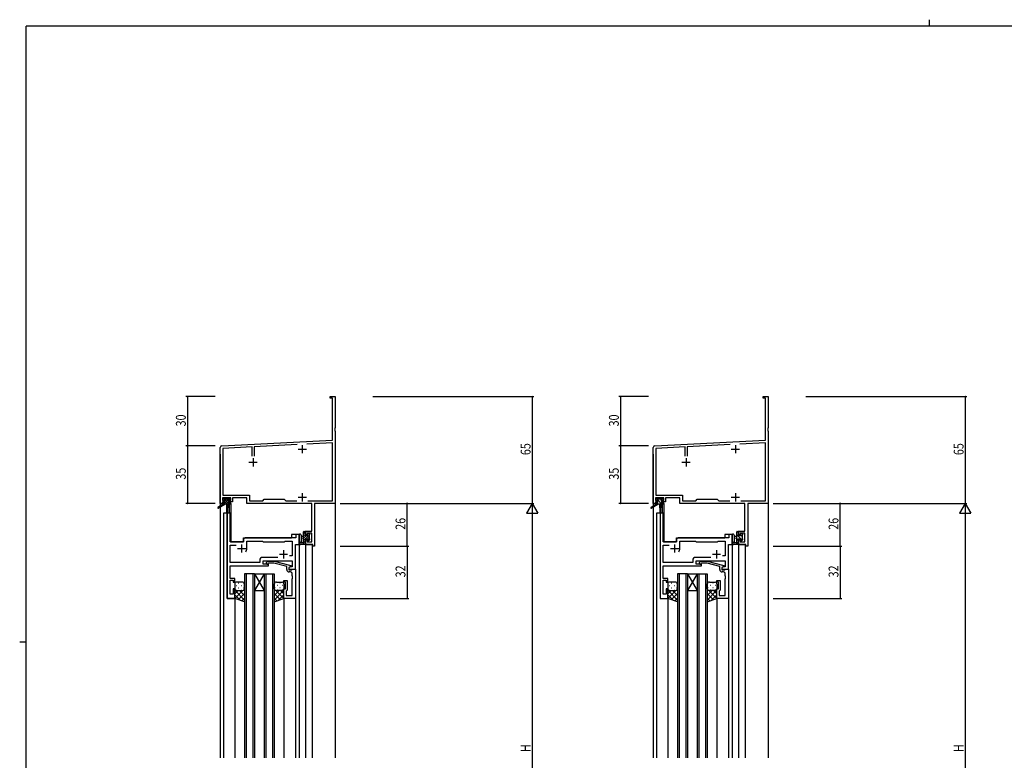
# Model space of a CAD drawing. Extents: x 0 to 1133, y 0 to 806.
# Drawn here: x 0 to 600, y 355 to 806 of the extents above; entities that cross this region are included whole.
import ezdxf

# ---------------------------------------------------------------- set-up
doc = ezdxf.new("R2010")
doc.units = 0
for name, color, linetype in [('YKK_11', 7, 'CONTINUOUS'), ('YKK_12', 2, 'CONTINUOUS'), ('YKK_13', 4, 'CONTINUOUS'), ('YKK_D', 6, 'CONTINUOUS'), ('YKK_ZWAK', 7, 'CONTINUOUS')]:
    doc.layers.add(name, color=color, linetype=linetype)
doc.styles.get("Standard").update_dxf_attribs({"font": 'ROMANS.SHX', "bigfont": 'EXTFONT.SHX'})

# ---------------------------------------------------------------- blocks, each defined once
blk = doc.blocks.new('A201')
at = {"layer": 'YKK_ZWAK', "color": 8, "linetype": 'Continuous'}
blk.add_line((296.01, 412), (296.01, 410), dxfattribs=at)
at = {"layer": 'YKK_ZWAK', "color": 254, "linetype": 'Continuous'}
for p, q in [((571, 410), (21, 410)), ((21, 35), (21, 410)), ((19, 222.5), (21, 222.5))]:
    blk.add_line(p, q, dxfattribs=at)

msp = doc.modelspace()

# ---------------------------------------------------------------- linework, layer by layer
at = {"layer": 'YKK_11', "color": 0, "linetype": 'ByBlock', "lineweight": -2}
for p, q in [((189.15, 575.5), (189.15, 576.4)), ((189.15, 576.4), (192.15, 576.4)), ((192.15, 576.4), (192.15, 557.36)), ((452.91, 575.5), (452.91, 576.4)), ((452.91, 576.4), (455.91, 576.4)), ((455.91, 576.4), (455.91, 557.36)), ((190.52, 575.5), (189.15, 575.5)), ((190.52, 549.98), (190.52, 575.5)), ((454.28, 575.5), (452.91, 575.5)), ((454.28, 549.98), (454.28, 575.5)), ((192.15, 557.36), (192.03, 557.17)), ((192.03, 557.17), (192.03, 556.63)), ((192.03, 556.63), (192.15, 556.44)), ((192.15, 556.36), (192.03, 556.17)), ((192.03, 556.17), (192.03, 555.63)), ((192.03, 555.63), (192.15, 555.44)), ((192.15, 556.44), (192.15, 556.36)), ((192.15, 555.44), (192.15, 511.4)), ((455.91, 557.36), (455.79, 557.17)), ((455.79, 557.17), (455.79, 556.63)), ((455.79, 556.63), (455.91, 556.44)), ((455.91, 556.36), (455.79, 556.17)), ((455.79, 556.17), (455.79, 555.63)), ((455.79, 555.63), (455.91, 555.44)), ((455.91, 556.44), (455.91, 556.36)), ((455.91, 555.44), (455.91, 511.4)), ((123.1, 546.45), (190.52, 549.98)), ((141.5, 545.78), (123.78, 544.85)), ((141.5, 540.1), (141.5, 545.78)), ((169.01, 547.22), (142.8, 545.85)), ((142.8, 545.85), (142.8, 540.1)), ((190.52, 548.35), (174.97, 547.54)), ((190.52, 513.03), (190.52, 548.35)), ((386.86, 546.45), (454.28, 549.98)), ((405.26, 545.78), (387.54, 544.85)), ((405.26, 540.1), (405.26, 545.78)), ((432.77, 547.22), (406.56, 545.85)), ((406.56, 545.85), (406.56, 540.1)), ((454.28, 548.35), (438.73, 547.54)), ((454.28, 513.03), (454.28, 548.35)), ((122.15, 511.4), (122.15, 545.45)), ((123.78, 544.85), (123.78, 516.33)), ((385.91, 511.4), (385.91, 545.45)), ((387.54, 544.85), (387.54, 516.33)), ((123.78, 516.33), (139.98, 516.33)), ((139.98, 516.33), (139.98, 513.03)), ((387.54, 516.33), (403.74, 516.33)), ((403.74, 516.33), (403.74, 513.03)), ((123.45, 511.4), (122.15, 511.4)), ((128.65, 514.7), (123.45, 514.7)), ((123.45, 514.7), (123.45, 513.2)), ((123.45, 513.2), (124.55, 513.2)), ((124.55, 512.4), (123.45, 512.4)), ((123.45, 512.4), (123.45, 511.4)), ((124.55, 513.2), (124.55, 512.4)), ((127.55, 512.4), (127.55, 513.2)), ((127.55, 513.2), (128.65, 513.2)), ((129.65, 512.4), (127.55, 512.4)), ((128.65, 513.2), (128.65, 514.7)), ((138.35, 514.7), (129.65, 514.7)), ((129.65, 514.7), (129.65, 512.4)), ((138.35, 511.4), (138.35, 514.7)), ((178.02, 511.4), (138.35, 511.4)), ((139.98, 513.03), (148.08, 513.03)), ((148.08, 513.03), (148.95, 513.9)), ((148.95, 513.9), (161.15, 513.9)), ((161.15, 513.9), (162.02, 513.03)), ((162.02, 513.03), (168.8, 513.03)), ((175.5, 513.03), (190.52, 513.03)), ((175.5, 513.03), (190.52, 513.03)), ((178.02, 494.5), (178.02, 511.4)), ((179.65, 511.4), (179.65, 485.4)), ((192.15, 511.4), (179.65, 511.4)), ((387.21, 511.4), (385.91, 511.4)), ((392.41, 514.7), (387.21, 514.7)), ((387.21, 514.7), (387.21, 513.2)), ((387.21, 513.2), (388.31, 513.2)), ((388.31, 512.4), (387.21, 512.4)), ((387.21, 512.4), (387.21, 511.4)), ((388.31, 513.2), (388.31, 512.4)), ((391.31, 512.4), (391.31, 513.2)), ((391.31, 513.2), (392.41, 513.2)), ((393.41, 512.4), (391.31, 512.4)), ((392.41, 513.2), (392.41, 514.7)), ((402.11, 514.7), (393.41, 514.7)), ((393.41, 514.7), (393.41, 512.4)), ((402.11, 511.4), (402.11, 514.7)), ((441.78, 511.4), (402.11, 511.4)), ((403.74, 513.03), (411.84, 513.03)), ((411.84, 513.03), (412.71, 513.9)), ((412.71, 513.9), (424.91, 513.9)), ((424.91, 513.9), (425.78, 513.03)), ((425.78, 513.03), (432.56, 513.03)), ((439.26, 513.03), (454.28, 513.03)), ((439.26, 513.03), (454.28, 513.03)), ((441.78, 494.5), (441.78, 511.4)), ((443.41, 511.4), (443.41, 485.4)), ((455.91, 511.4), (443.41, 511.4)), ((174.15, 492.2), (174.15, 494.5)), ((174.15, 494.5), (178.02, 494.5)), ((174.95, 492.2), (174.15, 492.2)), ((178.02, 493.3), (174.95, 493.3)), ((174.95, 493.3), (174.95, 492.2)), ((178.02, 488.03), (178.02, 493.3)), ((437.91, 492.2), (437.91, 494.5)), ((437.91, 494.5), (441.78, 494.5)), ((438.71, 492.2), (437.91, 492.2)), ((441.78, 493.3), (438.71, 493.3)), ((438.71, 493.3), (438.71, 492.2)), ((441.78, 488.03), (441.78, 493.3)), ((174.15, 486.4), (174.15, 489.2)), ((174.15, 489.2), (174.95, 489.2)), ((178.45, 486.4), (174.15, 486.4)), ((174.95, 489.2), (174.95, 488.03)), ((174.95, 488.03), (178.02, 488.03)), ((178.45, 485.4), (178.45, 486.4)), ((437.91, 486.4), (437.91, 489.2)), ((437.91, 489.2), (438.71, 489.2)), ((442.21, 486.4), (437.91, 486.4)), ((438.71, 489.2), (438.71, 488.03)), ((438.71, 488.03), (441.78, 488.03)), ((442.21, 485.4), (442.21, 486.4)), ((179.65, 485.4), (178.45, 485.4)), ((443.41, 485.4), (442.21, 485.4))]:
    msp.add_line(p, q, dxfattribs=at)
at = {"layer": 'YKK_11', "color": 2}
for p, q in [((172.15, 546.9), (172.15, 541.9)), ((435.91, 546.9), (435.91, 541.9)), ((169.65, 544.4), (174.65, 544.4)), ((433.41, 544.4), (438.41, 544.4)), ((139.65, 536.4), (144.65, 536.4)), ((142.15, 538.9), (142.15, 533.9)), ((403.41, 536.4), (408.41, 536.4)), ((405.91, 538.9), (405.91, 533.9)), ((172.15, 517.6), (172.15, 512.6)), ((435.91, 517.6), (435.91, 512.6)), ((169.65, 515.1), (174.65, 515.1)), ((433.41, 515.1), (438.41, 515.1))]:
    msp.add_line(p, q, dxfattribs=at)
at = {"layer": 'YKK_11', "color": 0, "linetype": 'ByBlock', "ltscale": 0.5}
for p, q in [((126.35, 505.4), (126.35, 453.4)), ((128.28, 505.4), (126.35, 505.4)), ((128.28, 487.9), (128.28, 505.4)), ((168.22, 492.4), (168.22, 490.4)), ((170.15, 492.4), (168.22, 492.4)), ((170.15, 486.4), (170.15, 492.4)), ((136.35, 487.9), (128.28, 487.9)), ((128.28, 475.33), (128.28, 485.97)), ((128.28, 485.97), (131.8, 485.97)), ((136.35, 489.4), (136.35, 487.9)), ((168.22, 490.4), (137.35, 490.4)), ((138.35, 483.9), (138.35, 488.47)), ((138.35, 488.47), (147.88, 488.47)), ((147.88, 488.47), (148.45, 487.9)), ((148.45, 487.9), (161.15, 487.9)), ((161.15, 487.9), (161.72, 488.47)), ((161.72, 488.47), (166.02, 488.47)), ((166.02, 488.47), (166.02, 479.4)), ((167.95, 471.4), (167.95, 486.4)), ((167.95, 486.4), (170.15, 486.4)), ((146.32, 475.33), (128.28, 475.33)), ((146.32, 477.33), (146.32, 475.33)), ((157.3, 478.33), (147.32, 478.33)), ((157.3, 478.33), (147.32, 478.33)), ((148.25, 476.4), (166.02, 476.4)), ((148.25, 474.4), (148.25, 476.4)), ((151.45, 474.4), (148.25, 474.4)), ((150.32, 475.42), (151.1, 476.2)), ((151.1, 476.2), (155.05, 476.2)), ((151.6, 475), (151.17, 474.58)), ((151.45, 473.4), (151.45, 474.4)), ((154.89, 475), (151.6, 475)), ((162.65, 472.92), (154.89, 475)), ((155.05, 476.2), (165.15, 473.49)), ((166.02, 479.4), (164.32, 479.4)), ((166.02, 476.4), (166.02, 472.7)), ((128.16, 472.17), (128.28, 472.36)), ((128.16, 471.63), (128.16, 472.17)), ((128.28, 471.44), (128.16, 471.63)), ((128.16, 471.17), (128.28, 471.36)), ((128.16, 470.63), (128.16, 471.17)), ((128.28, 470.44), (128.16, 470.63)), ((128.28, 473.4), (151.45, 473.4)), ((128.28, 472.36), (128.28, 473.4)), ((128.28, 471.36), (128.28, 471.44)), ((128.28, 465.6), (128.28, 470.44)), ((162.65, 471.1), (162.65, 472.92)), ((165.15, 472.89), (163.95, 472.2)), ((164.82, 472.7), (163.95, 472.2)), ((163.95, 472.2), (163.95, 470.9)), ((163.95, 472.2), (163.95, 471.4)), ((163.95, 471.4), (167.95, 471.4)), ((163.95, 470.9), (165.75, 470.9)), ((165.02, 469.6), (164.15, 469.6)), ((166.02, 472.7), (164.82, 472.7)), ((165.15, 473.49), (165.15, 472.89)), ((165.75, 470.9), (165.95, 471.1)), ((165.95, 471.1), (166.25, 471.4)), ((166.02, 467.36), (166.02, 468.6)), ((166.25, 471.4), (167.95, 471.4)), ((167.95, 471.4), (167.95, 453.4)), ((130.95, 465.6), (128.28, 465.6)), ((128.28, 456.1), (128.28, 464.6)), ((128.28, 464.6), (129.95, 464.6)), ((129.95, 464.6), (129.95, 463.4)), ((129.95, 463.4), (130.95, 463.4)), ((130.95, 463.4), (130.95, 465.6)), ((160.95, 464.4), (162.95, 464.4)), ((160.95, 463.4), (160.95, 464.4)), ((161.95, 463.4), (160.95, 463.4)), ((161.95, 459.4), (161.95, 463.4)), ((162.95, 464.4), (162.95, 458.6)), ((166.14, 467.17), (166.02, 467.36)), ((166.02, 466.44), (166.14, 466.63)), ((166.02, 466.36), (166.02, 466.44)), ((166.14, 466.17), (166.02, 466.36)), ((166.02, 465.44), (166.14, 465.63)), ((166.02, 455.33), (166.02, 465.44)), ((166.14, 466.63), (166.14, 467.17)), ((166.14, 465.63), (166.14, 466.17)), ((129.95, 456.1), (128.28, 456.1)), ((129.95, 459.4), (129.95, 456.1)), ((130.95, 459.4), (129.95, 459.4)), ((130.95, 453.4), (130.95, 459.4)), ((160.95, 453.4), (160.95, 459.4)), ((160.95, 459.4), (161.95, 459.4)), ((162.45, 458.1), (162.25, 457.9)), ((162.25, 457.9), (162.25, 455.33)), ((162.95, 458.6), (162.45, 458.1)), ((126.35, 453.4), (130.95, 453.4)), ((167.95, 453.4), (160.95, 453.4)), ((162.25, 455.33), (166.02, 455.33))]:
    msp.add_line(p, q, dxfattribs=at)
at = {"layer": 'YKK_11', "color": 0, "linetype": 'ByBlock', "lineweight": -2, "ltscale": 0.5}
for p, q in [((390.11, 505.4), (390.11, 453.4)), ((392.04, 505.4), (390.11, 505.4)), ((392.04, 487.9), (392.04, 505.4)), ((431.98, 492.4), (431.98, 490.4)), ((433.91, 492.4), (431.98, 492.4)), ((433.91, 486.4), (433.91, 492.4)), ((400.11, 487.9), (392.04, 487.9)), ((392.04, 475.33), (392.04, 485.97)), ((392.04, 485.97), (395.56, 485.97)), ((400.11, 489.4), (400.11, 487.9)), ((431.98, 490.4), (401.11, 490.4)), ((402.11, 483.9), (402.11, 488.47)), ((402.11, 488.47), (411.64, 488.47)), ((411.64, 488.47), (412.21, 487.9)), ((412.21, 487.9), (424.91, 487.9)), ((424.91, 487.9), (425.48, 488.47)), ((425.48, 488.47), (429.78, 488.47)), ((429.78, 488.47), (429.78, 479.4)), ((431.71, 471.4), (431.71, 486.4)), ((431.71, 486.4), (433.91, 486.4)), ((410.08, 475.33), (392.04, 475.33)), ((410.08, 477.33), (410.08, 475.33)), ((421.06, 478.33), (411.08, 478.33)), ((421.06, 478.33), (411.08, 478.33)), ((412.01, 476.4), (429.78, 476.4)), ((412.01, 474.4), (412.01, 476.4)), ((415.21, 474.4), (412.01, 474.4)), ((414.09, 475.42), (414.86, 476.2)), ((414.86, 476.2), (418.81, 476.2)), ((415.36, 475), (414.93, 474.58)), ((415.21, 473.4), (415.21, 474.4)), ((418.65, 475), (415.36, 475)), ((426.41, 472.92), (418.65, 475)), ((418.81, 476.2), (428.91, 473.49)), ((429.78, 479.4), (428.08, 479.4)), ((429.78, 476.4), (429.78, 472.7)), ((391.92, 472.17), (392.04, 472.36)), ((391.92, 471.63), (391.92, 472.17)), ((392.04, 471.44), (391.92, 471.63)), ((391.92, 471.17), (392.04, 471.36)), ((391.92, 470.63), (391.92, 471.17)), ((392.04, 470.44), (391.92, 470.63)), ((392.04, 473.4), (415.21, 473.4)), ((392.04, 472.36), (392.04, 473.4)), ((392.04, 471.36), (392.04, 471.44)), ((392.04, 465.6), (392.04, 470.44)), ((426.41, 471.1), (426.41, 472.92)), ((428.91, 472.89), (427.71, 472.2)), ((428.58, 472.7), (427.71, 472.2)), ((427.71, 472.2), (427.71, 470.9)), ((427.71, 472.2), (427.71, 471.4)), ((427.71, 471.4), (431.71, 471.4)), ((427.71, 470.9), (429.51, 470.9)), ((428.78, 469.6), (427.91, 469.6)), ((429.78, 472.7), (428.58, 472.7)), ((428.91, 473.49), (428.91, 472.89)), ((429.51, 470.9), (429.71, 471.1)), ((429.71, 471.1), (430.01, 471.4)), ((429.78, 467.36), (429.78, 468.6)), ((430.01, 471.4), (431.71, 471.4)), ((431.71, 471.4), (431.71, 453.4)), ((394.71, 465.6), (392.04, 465.6)), ((392.04, 456.1), (392.04, 464.6)), ((392.04, 464.6), (393.71, 464.6)), ((393.71, 464.6), (393.71, 463.4)), ((393.71, 463.4), (394.71, 463.4)), ((394.71, 463.4), (394.71, 465.6)), ((424.71, 464.4), (426.71, 464.4)), ((424.71, 463.4), (424.71, 464.4)), ((425.71, 463.4), (424.71, 463.4)), ((425.71, 459.4), (425.71, 463.4)), ((426.71, 464.4), (426.71, 458.6)), ((429.9, 467.17), (429.78, 467.36)), ((429.78, 466.44), (429.9, 466.63)), ((429.78, 466.36), (429.78, 466.44)), ((429.9, 466.17), (429.78, 466.36)), ((429.78, 465.44), (429.9, 465.63)), ((429.78, 455.33), (429.78, 465.44)), ((429.9, 466.63), (429.9, 467.17)), ((429.9, 465.63), (429.9, 466.17)), ((393.71, 456.1), (392.04, 456.1)), ((393.71, 459.4), (393.71, 456.1)), ((394.71, 459.4), (393.71, 459.4)), ((394.71, 453.4), (394.71, 459.4)), ((424.71, 459.4), (425.71, 459.4)), ((424.71, 453.4), (424.71, 459.4)), ((426.21, 458.1), (426.01, 457.9)), ((426.01, 457.9), (426.01, 455.33)), ((426.71, 458.6), (426.21, 458.1)), ((390.11, 453.4), (394.71, 453.4)), ((431.71, 453.4), (424.71, 453.4)), ((426.01, 455.33), (429.78, 455.33))]:
    msp.add_line(p, q, dxfattribs=at)
at = {"layer": 'YKK_11', "color": 2, "ltscale": 0.5}
for p, q in [((135.15, 486.4), (135.15, 481.4)), ((398.91, 486.4), (398.91, 481.4)), ((132.65, 483.9), (137.65, 483.9)), ((158.15, 480.4), (163.15, 480.4)), ((160.65, 482.9), (160.65, 477.9)), ((396.41, 483.9), (401.41, 483.9)), ((421.91, 480.4), (426.91, 480.4)), ((424.41, 482.9), (424.41, 477.9))]:
    msp.add_line(p, q, dxfattribs=at)
at = {"layer": 'YKK_11', "color": 0, "linetype": 'ByBlock', "lineweight": -2}
for centre in [(123.15, 545.45), (386.91, 545.45)]:
    msp.add_arc(centre, 1, 93.00003, 180, dxfattribs=at)
at = {"layer": 'YKK_11', "color": 0, "linetype": 'ByBlock', "ltscale": 0.5}
for centre, radius, start, end in [((137.35, 489.4), 1, 90.00001, 179.99999), ((135.15, 483.9), 3.2, 321.63348, 359.99999), ((147.32, 477.33), 1, 90.00001, 179.99999), ((150.75, 475), 0.6, 134.99999, 315.00001), ((164.15, 471.1), 1.5, 180.00001, 269.99999), ((165.02, 468.6), 1, 0.00001, 89.99999)]:
    msp.add_arc(centre, radius, start, end, dxfattribs=at)
at = {"layer": 'YKK_11', "color": 0, "linetype": 'ByBlock', "lineweight": -2, "ltscale": 0.5}
for centre, radius, start, end in [((401.11, 489.4), 1, 90.00001, 179.99999), ((398.91, 483.9), 3.2, 321.63348, 359.99999), ((411.08, 477.33), 1, 90.00001, 179.99999), ((414.51, 475), 0.6, 134.99999, 315.00001), ((427.91, 471.1), 1.5, 180.00001, 269.99999), ((428.78, 468.6), 1, 0.00001, 89.99999)]:
    msp.add_arc(centre, radius, start, end, dxfattribs=at)
at = {"layer": 'YKK_12'}
for p, q in [((122.15, 541.4), (122.15, 356.4)), ((192.15, 541.4), (192.15, 356.4)), ((385.91, 541.4), (385.91, 356.4)), ((455.91, 541.4), (455.91, 356.4)), ((127.65, 511), (127.65, 505.4)), ((128.65, 511.4), (128.35, 511.4)), ((128.65, 511.4), (128.65, 487.9)), ((391.41, 511), (391.41, 505.4)), ((392.41, 511.4), (392.11, 511.4)), ((392.41, 511.4), (392.41, 487.9)), ((124.15, 505.4), (124.15, 356.4)), ((128.35, 505.4), (124.15, 505.4)), ((126.35, 453.4), (126.35, 505.4)), ((128.35, 505.4), (128.35, 487.9)), ((387.91, 505.4), (387.91, 356.4)), ((392.11, 505.4), (387.91, 505.4)), ((392.11, 505.4), (392.11, 487.9)), ((165.65, 492.4), (165.65, 490.4)), ((170.15, 492.4), (165.65, 492.4)), ((170.15, 492.4), (170.15, 356.4)), ((433.91, 492.4), (429.41, 492.4)), ((429.41, 492.4), (429.41, 490.4)), ((433.91, 492.4), (433.91, 356.4)), ((128.35, 487.9), (136.35, 487.9)), ((136.35, 490.4), (165.65, 490.4)), ((136.35, 487.9), (136.35, 490.4)), ((167.95, 471.4), (167.95, 486.4)), ((167.95, 486.4), (170.15, 486.4)), ((174.15, 486.4), (174.15, 356.4)), ((174.15, 486.4), (178.05, 486.4)), ((178.05, 486.4), (178.05, 356.4)), ((392.11, 487.9), (400.11, 487.9)), ((400.11, 490.4), (429.41, 490.4)), ((400.11, 487.9), (400.11, 490.4)), ((437.91, 486.4), (437.91, 356.4)), ((437.91, 486.4), (441.81, 486.4)), ((441.81, 486.4), (441.81, 356.4)), ((136.95, 468.4), (136.95, 356.4)), ((142.95, 468.4), (136.95, 468.4)), ((137.95, 468.4), (137.95, 356.4)), ((141.95, 468.4), (141.95, 356.4)), ((142.95, 468.4), (142.95, 356.4)), ((148.95, 468.4), (142.95, 458.4)), ((142.95, 468.4), (148.95, 458.4)), ((142.95, 468.4), (148.95, 468.4)), ((148.95, 468.4), (148.95, 356.4)), ((148.95, 468.4), (154.95, 468.4)), ((149.95, 468.4), (149.95, 356.4)), ((153.95, 468.4), (153.95, 356.4)), ((154.95, 468.4), (154.95, 356.4)), ((167.65, 471.4), (167.95, 471.4)), ((400.71, 468.4), (400.71, 356.4)), ((406.71, 468.4), (400.71, 468.4)), ((401.71, 468.4), (401.71, 356.4)), ((405.71, 468.4), (405.71, 356.4)), ((406.71, 468.4), (406.71, 356.4)), ((412.71, 468.4), (406.71, 458.4)), ((406.71, 468.4), (412.71, 458.4)), ((406.71, 468.4), (412.71, 468.4)), ((412.71, 468.4), (412.71, 356.4)), ((412.71, 468.4), (418.71, 468.4)), ((413.71, 468.4), (413.71, 356.4)), ((417.71, 468.4), (417.71, 356.4)), ((418.71, 468.4), (418.71, 356.4)), ((142.95, 458.4), (148.95, 458.4)), ((406.71, 458.4), (412.71, 458.4)), ((130.95, 453.4), (126.35, 453.4)), ((130.95, 453.4), (130.95, 356.4)), ((160.95, 453.4), (160.95, 356.4)), ((167.95, 453.4), (167.95, 356.4)), ((394.71, 453.4), (394.71, 356.4)), ((424.71, 453.4), (424.71, 356.4)), ((431.71, 453.4), (431.71, 356.4))]:
    msp.add_line(p, q, dxfattribs=at)
at = {"layer": 'YKK_13'}
for p, q in [((123.85, 511), (120.78, 508.95)), ((125.35, 511), (121.1, 508.44)), ((123.65, 513.5), (123.65, 514)), ((124.13, 513.2), (123.65, 513.68)), ((123.85, 511.7), (123.85, 511)), ((128.05, 511), (123.85, 511)), ((123.95, 514.3), (124.45, 514.3)), ((124.85, 513.2), (123.95, 513.2)), ((124.98, 511), (124.01, 511.97)), ((124.15, 512), (124.85, 512)), ((127.67, 511), (124.37, 514.3)), ((124.65, 514.1), (126.75, 514.1)), ((124.85, 512), (124.85, 513.2)), ((126.33, 511), (124.85, 512.48)), ((127.25, 512.78), (125.92, 514.1)), ((125.95, 511), (126.05, 505.99)), ((126.75, 511), (126.65, 505.99)), ((126.95, 514.3), (127.55, 514.3)), ((128.15, 513.22), (127.07, 514.3)), ((127.25, 512.74), (127.25, 512)), ((127.25, 512), (128.05, 512)), ((128.05, 513.2), (127.71, 513.2)), ((127.76, 514.21), (128.26, 513.71)), ((128.35, 511.67), (128.02, 512)), ((128.35, 511.7), (128.35, 511.3)), ((387.61, 511), (384.54, 508.95)), ((389.11, 511), (384.87, 508.44)), ((387.41, 513.5), (387.41, 514)), ((387.61, 511.7), (387.61, 511)), ((391.81, 511), (387.61, 511)), ((387.71, 514.3), (388.21, 514.3)), ((388.61, 513.2), (387.71, 513.2)), ((391.09, 511), (387.79, 514.3)), ((388.84, 511), (387.85, 511.99)), ((387.91, 512), (388.61, 512)), ((388.41, 514.1), (390.51, 514.1)), ((388.61, 512), (388.61, 513.2)), ((389.71, 511), (389.81, 505.99)), ((390.91, 513.43), (390.23, 514.1)), ((390.51, 511), (390.41, 505.99)), ((390.71, 514.3), (391.31, 514.3)), ((391.01, 512.74), (391.01, 512)), ((391.01, 512), (391.81, 512)), ((391.81, 513.2), (391.47, 513.2)), ((391.52, 514.21), (392.02, 513.71)), ((392.11, 511.7), (392.11, 511.3)), ((170.15, 492.13), (170.15, 486.97)), ((171.35, 492.13), (171.35, 488.17)), ((172.95, 486.4), (172.95, 494)), ((174.15, 494), (172.95, 492.8)), ((173.95, 492.46), (172.95, 491.46)), ((176.25, 492.06), (172.95, 488.76)), ((174.74, 491.9), (172.95, 490.11)), ((173.25, 494.3), (173.85, 494.3)), ((173.95, 493.2), (173.95, 491.9)), ((173.95, 491.9), (175.35, 491.9)), ((174.15, 494), (174.15, 493.4)), ((175.94, 493.1), (175.35, 492.51)), ((175.35, 491.9), (175.35, 492.8)), ((175.65, 493.1), (176.15, 493.1)), ((176.25, 492.1), (176.25, 490)), ((176.44, 492.26), (176.29, 492.1)), ((176.45, 492.8), (176.45, 492.3)), ((433.91, 492.13), (433.91, 486.97)), ((435.11, 492.13), (435.11, 488.17)), ((436.71, 486.4), (436.71, 494)), ((440.08, 488.95), (436.71, 492.32)), ((437.91, 493.37), (436.98, 494.3)), ((437.01, 494.3), (437.61, 494.3)), ((437.71, 493.2), (437.71, 491.9)), ((437.71, 491.9), (439.11, 491.9)), ((437.91, 494), (437.91, 493.4)), ((439.11, 491.9), (439.11, 492.8)), ((440.01, 491.26), (439.11, 492.16)), ((439.41, 493.1), (439.91, 493.1)), ((440.01, 492.1), (440.01, 490)), ((440.21, 492.8), (440.21, 492.3)), ((173.85, 486.4), (171.17, 486.4)), ((171.77, 487.6), (172.95, 487.6)), ((172.95, 491.3), (171.8, 491.2)), ((172.95, 490.1), (171.8, 490.2)), ((173.95, 488.42), (172.95, 487.42)), ((174.15, 487.27), (173.28, 486.4)), ((173.95, 489.5), (173.95, 487.5)), ((174.89, 489.5), (173.95, 489.5)), ((174.15, 487.3), (174.15, 486.7)), ((176.25, 490.72), (175.27, 489.74)), ((175.35, 488.7), (175.35, 489.04)), ((176.45, 489.57), (175.4, 488.53)), ((176.36, 488.99), (175.86, 488.49)), ((176.45, 489.8), (176.45, 489.2)), ((437.61, 486.4), (434.93, 486.4)), ((435.53, 487.6), (436.71, 487.6)), ((436.71, 491.3), (435.57, 491.2)), ((436.71, 490.1), (435.57, 490.2)), ((437.71, 489.07), (436.71, 490.07)), ((437.9, 486.64), (436.71, 487.83)), ((437.71, 489.5), (437.71, 487.5)), ((438.65, 489.5), (437.71, 489.5)), ((437.91, 487.3), (437.91, 486.7)), ((439.11, 488.7), (439.11, 489.04)), ((440.12, 488.99), (439.62, 488.49)), ((440.21, 489.8), (440.21, 489.2)), ((130.95, 462.4), (130.95, 459.4)), ((135.95, 463.4), (131.95, 463.4)), ((133.28, 462.74), (133.48, 462.74)), ((136.31, 462.74), (136.51, 462.74)), ((136.95, 459.4), (136.95, 462.4)), ((154.95, 459.4), (154.95, 462.4)), ((155.58, 462.74), (155.38, 462.74)), ((156.35, 463.4), (159.95, 463.4)), ((158.61, 462.74), (158.41, 462.74)), ((160.95, 462.4), (160.95, 459.4)), ((394.71, 462.4), (394.71, 459.4)), ((399.71, 463.4), (395.71, 463.4)), ((397.05, 462.74), (397.25, 462.74)), ((400.08, 462.74), (400.28, 462.74)), ((400.71, 459.4), (400.71, 462.4)), ((418.71, 459.4), (418.71, 462.4)), ((419.35, 462.74), (419.15, 462.74)), ((420.11, 463.4), (423.71, 463.4)), ((422.38, 462.74), (422.18, 462.74)), ((424.71, 462.4), (424.71, 459.4)), ((130.95, 453.4), (130.95, 459.4)), ((131, 459.09), (130.95, 459.04)), ((130.95, 458.53), (136.95, 452.53)), ((133.14, 458.4), (130.95, 456.21)), ((135.97, 458.4), (130.96, 453.39)), ((131.87, 461.32), (132.07, 461.32)), ((131.87, 458.49), (132.07, 458.49)), ((131.95, 458.4), (135.95, 458.4)), ((131.95, 458.4), (135.95, 458.4)), ((136.95, 456.55), (133.09, 452.69)), ((133.28, 459.91), (133.48, 459.91)), ((133.91, 458.4), (136.95, 455.36)), ((134.9, 461.32), (135.1, 461.32)), ((134.9, 458.49), (135.1, 458.49)), ((136.31, 459.91), (136.51, 459.91)), ((136.54, 458.6), (136.95, 458.19)), ((136.95, 459.4), (136.95, 451.4)), ((136.95, 459.38), (136.95, 459.38)), ((154.95, 459.4), (154.95, 451.4)), ((154.95, 459.38), (154.96, 459.37)), ((155.45, 458.69), (154.95, 458.19)), ((160.95, 458.53), (154.95, 452.53)), ((157.99, 458.4), (154.95, 455.36)), ((154.95, 456.55), (158.81, 452.69)), ((155.58, 459.91), (155.38, 459.91)), ((155.86, 458.47), (160.93, 453.39)), ((159.95, 458.4), (156.35, 458.4)), ((159.95, 458.4), (156.35, 458.4)), ((157, 461.32), (156.8, 461.32)), ((157, 458.49), (156.8, 458.49)), ((158.61, 459.91), (158.41, 459.91)), ((158.76, 458.4), (160.95, 456.21)), ((160.03, 461.32), (159.83, 461.32)), ((160.03, 458.49), (159.83, 458.49)), ((160.9, 459.09), (160.95, 459.04)), ((160.95, 453.4), (160.95, 459.4)), ((394.71, 453.4), (394.71, 459.4)), ((394.76, 459.09), (394.71, 459.04)), ((394.71, 458.53), (400.71, 452.53)), ((396.9, 458.4), (394.71, 456.21)), ((399.73, 458.4), (394.73, 453.39)), ((395.63, 461.32), (395.83, 461.32)), ((395.63, 458.49), (395.83, 458.49)), ((395.71, 458.4), (399.71, 458.4)), ((395.71, 458.4), (399.71, 458.4)), ((400.71, 456.55), (396.85, 452.69)), ((397.05, 459.91), (397.25, 459.91)), ((397.67, 458.4), (400.71, 455.36)), ((398.66, 461.32), (398.86, 461.32)), ((398.66, 458.49), (398.86, 458.49)), ((400.08, 459.91), (400.28, 459.91)), ((400.3, 458.6), (400.71, 458.19)), ((400.71, 459.4), (400.71, 451.4)), ((400.71, 459.38), (400.71, 459.38)), ((418.71, 459.4), (418.71, 451.4)), ((418.71, 459.38), (418.72, 459.37)), ((419.21, 458.69), (418.71, 458.19)), ((424.71, 458.53), (418.71, 452.53)), ((421.75, 458.4), (418.71, 455.36)), ((418.71, 456.55), (422.57, 452.69)), ((419.35, 459.91), (419.15, 459.91)), ((419.62, 458.47), (424.7, 453.39)), ((423.71, 458.4), (420.11, 458.4)), ((423.71, 458.4), (420.11, 458.4)), ((420.76, 461.32), (420.56, 461.32)), ((420.76, 458.49), (420.56, 458.49)), ((422.38, 459.91), (422.18, 459.91)), ((422.52, 458.4), (424.71, 456.21)), ((423.79, 461.32), (423.59, 461.32)), ((423.79, 458.49), (423.59, 458.49)), ((424.66, 459.09), (424.71, 459.04)), ((424.71, 453.4), (424.71, 459.4)), ((130.95, 455.7), (134.4, 452.25)), ((136.95, 451.4), (130.95, 453.4)), ((136.95, 453.72), (135.21, 451.98)), ((154.95, 453.72), (156.69, 451.98)), ((154.95, 451.4), (160.95, 453.4)), ((160.95, 455.7), (157.49, 452.25)), ((394.71, 455.7), (398.17, 452.25)), ((400.71, 451.4), (394.71, 453.4)), ((400.71, 453.72), (398.97, 451.98)), ((418.71, 453.72), (420.45, 451.98)), ((418.71, 451.4), (424.71, 453.4)), ((424.71, 455.7), (421.26, 452.25))]:
    msp.add_line(p, q, dxfattribs=at)
for centre, radius, start, end in [((123.95, 514), 0.3, 90, 180), ((123.95, 513.5), 0.3, 180, 270), ((124.15, 511.7), 0.3, 90, 180), ((124.45, 514.1), 0.2, 0, 90), ((126.95, 514.1), 0.2, 90, 180), ((127.25, 513.2), 0.25, 33.05573, 236.94427), ((126.95, 512.74), 0.3, 0, 56.94427), ((127.71, 513.5), 0.3, 213.05573, 270), ((127.55, 514), 0.3, 45, 90), ((128.05, 513.5), 0.3, 270, 45), ((128.05, 511.7), 0.3, 0, 90), ((128.05, 511.3), 0.3, 270, 0), ((387.71, 514), 0.3, 90, 180), ((387.71, 513.5), 0.3, 180, 270), ((387.91, 511.7), 0.3, 90, 180), ((388.21, 514.1), 0.2, 0, 90), ((390.71, 514.1), 0.2, 90, 180), ((391.01, 513.2), 0.25, 33.05573, 236.94427), ((390.71, 512.74), 0.3, 0, 56.94427), ((391.47, 513.5), 0.3, 213.05573, 270), ((391.31, 514), 0.3, 45, 90), ((391.81, 513.5), 0.3, 270, 45), ((391.81, 511.7), 0.3, 0, 90), ((391.81, 511.3), 0.3, 270, 0), ((120.95, 508.7), 0.3, 123.76905, 301.06147), ((126.35, 506), 0.3, 181.16963, 358.85539), ((384.71, 508.7), 0.3, 123.76905, 301.06147), ((390.11, 506), 0.3, 181.16963, 358.85539), ((170.75, 492.13), 0.6, 0.04023, 180.04023), ((173.25, 494), 0.3, 90, 180), ((173.85, 494), 0.3, 0, 90), ((173.95, 493.4), 0.2, 270, 0), ((175.65, 492.8), 0.3, 90, 180), ((176.15, 492.8), 0.3, 0, 90), ((176.25, 492.3), 0.2, 270, 0), ((434.51, 492.13), 0.6, 0.04023, 180.04023), ((437.01, 494), 0.3, 90, 180), ((437.61, 494), 0.3, 0, 90), ((437.71, 493.4), 0.2, 270, 0), ((439.41, 492.8), 0.3, 90, 180), ((439.91, 492.8), 0.3, 0, 90), ((440.01, 492.3), 0.2, 270, 0), ((170.45, 486.97), 0.3, 180, 229.47122), ((170.06, 486.51), 0.3, 349.47122, 49.47122), ((170.65, 486.4), 0.3, 169.47122, 330), ((171.17, 486.1), 0.3, 90, 150), ((171.25, 487.6), 0.3, 109.18976, 330), ((171.05, 488.17), 0.3, 289.18976, 0.04023), ((171.85, 490.7), 0.5, 95.09207, 264.90793), ((171.77, 487.3), 0.3, 90, 150), ((173.85, 486.7), 0.3, 270, 0), ((173.95, 487.3), 0.2, 360, 90), ((174.89, 489.8), 0.3, 270, 326.94427), ((175.35, 489.5), 0.25, 303.05573, 146.94427), ((175.65, 489.04), 0.3, 123.05573, 180), ((175.65, 488.7), 0.3, 180, 315), ((176.25, 489.8), 0.2, 0, 90), ((176.15, 489.2), 0.3, 315, 0), ((434.21, 486.97), 0.3, 180, 229.47122), ((433.82, 486.51), 0.3, 349.47122, 49.47122), ((434.41, 486.4), 0.3, 169.47122, 330), ((434.93, 486.1), 0.3, 90, 150), ((435.01, 487.6), 0.3, 109.18976, 330), ((434.81, 488.17), 0.3, 289.18976, 0.04023), ((435.61, 490.7), 0.5, 95.09207, 264.90793), ((435.53, 487.3), 0.3, 90, 150), ((437.61, 486.7), 0.3, 270, 0), ((437.71, 487.3), 0.2, 360, 90), ((438.65, 489.8), 0.3, 270, 326.94427), ((439.11, 489.5), 0.25, 303.05573, 146.94427), ((439.41, 489.04), 0.3, 123.05573, 180), ((439.41, 488.7), 0.3, 180, 315), ((440.01, 489.8), 0.2, 0, 90), ((439.91, 489.2), 0.3, 315, 0), ((131.95, 462.4), 1, 90.0001, 180.0001), ((135.95, 462.4), 1, 0.0001, 90.0001), ((156.3, 461.99), 1.41, 87.93209, 163.1431), ((159.95, 462.4), 1, 359.9999, 89.9999), ((395.71, 462.4), 1, 90.0001, 180.0001), ((399.71, 462.4), 1, 0.0001, 90.0001), ((420.06, 461.99), 1.41, 87.93209, 163.1431), ((423.71, 462.4), 1, 359.9999, 89.9999), ((131.95, 459.4), 1, 180.0001, 270.0001), ((131.95, 459.4), 1, 180.0001, 270.0001), ((135.95, 459.4), 1, 270.0001, 0.0001), ((135.95, 459.4), 1, 270.0001, 0.0001), ((156.3, 459.81), 1.41, 196.85672, 272.06776), ((156.3, 459.81), 1.41, 196.85672, 272.06776), ((159.95, 459.4), 1, 269.9999, 359.9999), ((159.95, 459.4), 1, 269.9999, 359.9999), ((395.71, 459.4), 1, 180.0001, 270.0001), ((395.71, 459.4), 1, 180.0001, 270.0001), ((399.71, 459.4), 1, 270.0001, 0.0001), ((399.71, 459.4), 1, 270.0001, 0.0001), ((420.06, 459.81), 1.41, 196.85672, 272.06776), ((420.06, 459.81), 1.41, 196.85672, 272.06776), ((423.71, 459.4), 1, 269.9999, 359.9999), ((423.71, 459.4), 1, 269.9999, 359.9999)]:
    msp.add_arc(centre, radius, start, end, dxfattribs=at)
at = {"layer": 'YKK_D'}
for p, q in [((119.15, 576.4), (101.15, 576.4)), ((102.15, 576.4), (102.15, 546.4)), ((215.15, 576.4), (313.15, 576.4)), ((312.15, 576.4), (312.15, 511.4)), ((382.91, 576.4), (364.91, 576.4)), ((365.91, 576.4), (365.91, 546.4)), ((478.91, 576.4), (576.91, 576.4)), ((575.91, 576.4), (575.91, 511.4)), ((119.15, 546.4), (101.15, 546.4)), ((119.15, 546.4), (101.15, 546.4)), ((102.15, 546.4), (102.15, 511.4)), ((382.91, 546.4), (364.91, 546.4)), ((382.91, 546.4), (364.91, 546.4)), ((365.91, 546.4), (365.91, 511.4)), ((119.15, 511.4), (101.15, 511.4)), ((195.15, 511.4), (236.95, 511.4)), ((215.15, 511.4), (313.15, 511.4)), ((215.15, 511.4), (313.15, 511.4)), ((235.95, 485.4), (235.95, 511.4)), ((382.91, 511.4), (364.91, 511.4)), ((458.91, 511.4), (500.71, 511.4)), ((478.91, 511.4), (576.91, 511.4)), ((478.91, 511.4), (576.91, 511.4)), ((499.71, 485.4), (499.71, 511.4)), ((312.15, 504.4), (312.15, 218.4)), ((575.91, 504.4), (575.91, 218.4)), ((195.15, 485.4), (236.95, 485.4)), ((195.15, 485.4), (236.95, 485.4)), ((235.95, 485.4), (235.95, 453.4)), ((458.91, 485.4), (500.71, 485.4)), ((458.91, 485.4), (500.71, 485.4)), ((499.71, 485.4), (499.71, 453.4)), ((195.15, 453.4), (236.95, 453.4)), ((458.91, 453.4), (500.71, 453.4))]:
    msp.add_line(p, q, dxfattribs=at)
at = {"layer": 'YKK_D', "lineweight": -2}
for p, q in [((312.15, 511.4), (308.65, 505.34)), ((312.15, 511.4), (312.15, 499.28)), ((312.15, 511.4), (315.65, 505.34)), ((575.91, 511.4), (572.41, 505.34)), ((575.91, 511.4), (575.91, 499.28)), ((575.91, 511.4), (579.41, 505.34)), ((308.65, 505.34), (315.65, 505.34)), ((572.41, 505.34), (579.41, 505.34))]:
    msp.add_line(p, q, dxfattribs=at)
at = {"layer": 'YKK_D', "linetype": 'ByBlock', "const_width": 0.85}
for points in [[(102.15, 576.29, 1), (102.15, 576.51, 1)], [(312.15, 576.29, 1), (312.15, 576.51, 1)], [(365.91, 576.29, 1), (365.91, 576.51, 1)], [(575.91, 576.29, 1), (575.91, 576.51, 1)], [(102.15, 546.29, 1), (102.15, 546.51, 1)], [(102.15, 546.51, 1), (102.15, 546.29, 1)], [(365.91, 546.29, 1), (365.91, 546.51, 1)], [(365.91, 546.51, 1), (365.91, 546.29, 1)], [(102.15, 511.51, 1), (102.15, 511.29, 1)], [(235.95, 511.29, 1), (235.95, 511.51, 1)], [(365.91, 511.51, 1), (365.91, 511.29, 1)], [(499.71, 511.29, 1), (499.71, 511.51, 1)], [(235.95, 485.29, 1), (235.95, 485.51, 1)], [(235.95, 485.51, 1), (235.95, 485.29, 1)], [(499.71, 485.29, 1), (499.71, 485.51, 1)], [(499.71, 485.51, 1), (499.71, 485.29, 1)], [(235.95, 453.51, 1), (235.95, 453.29, 1)], [(499.71, 453.51, 1), (499.71, 453.29, 1)]]:
    msp.add_lwpolyline(points, format="xyb", close=True, dxfattribs=at)

# ---------------------------------------------------------------- block references
at = {"layer": 'YKK_ZWAK', "xscale": 1.9999999992, "yscale": 1.9999999992, "zscale": 1.9999999992}
msp.add_blockref('A201', (-38, -18), dxfattribs=at)

# ---------------------------------------------------------------- texts
at = {"layer": 'YKK_D', "width": 0.8}
for s, p in [('30', (101.15, 558.27)), ('30', (364.91, 558.27)), ('65', (311.15, 540.79)), ('65', (574.91, 540.79)), ('35', (101.15, 525.83)), ('35', (364.91, 525.83)), ('26', (234.95, 495.31)), ('26', (498.71, 495.31)), ('32', (234.95, 466.32)), ('32', (498.71, 466.32)), ('H', (311.15, 359.85)), ('H', (574.91, 359.85))]:
    msp.add_text(s, height=6, rotation=90, dxfattribs=at).set_placement(p)

doc.saveas('drawing.dxf')
